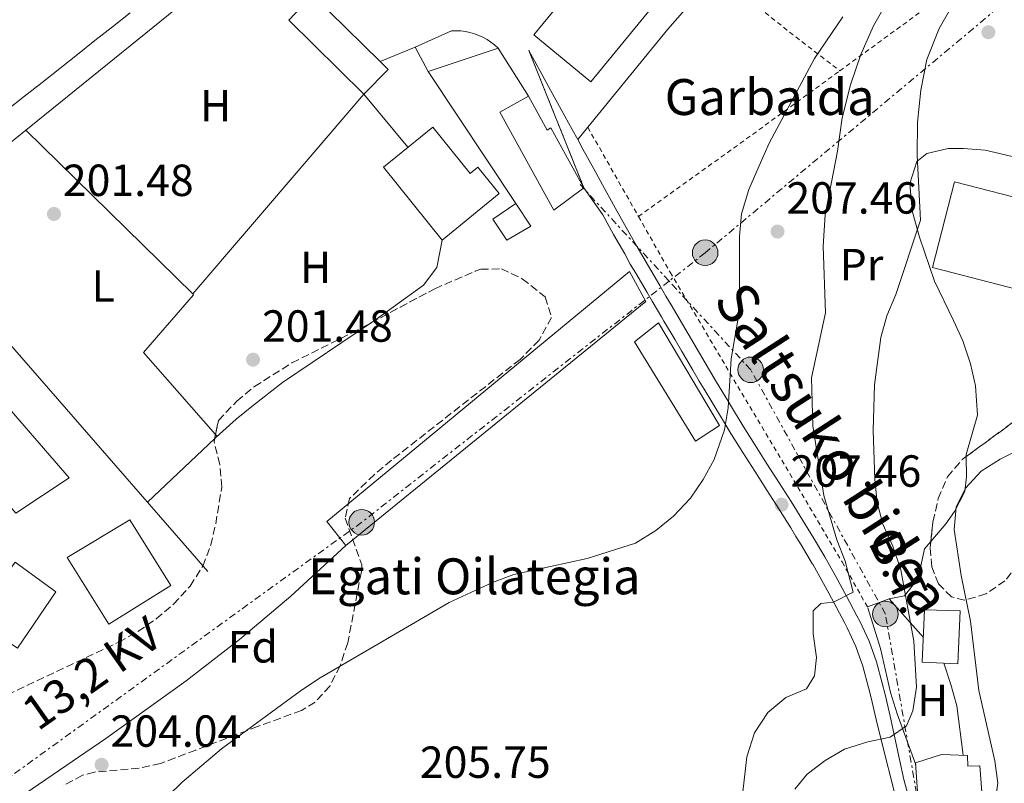
# Model space of a CAD drawing. Units: metres. Extents: x 620280 to 623708, y 4775762 to 4778136.
# Drawn here: x 620613 to 620833, y 4777771 to 4777941 of the extents above; entities that cross this region are included whole.
import ezdxf
from ezdxf.enums import TextEntityAlignment as Align

# ---------------------------------------------------------------- set-up
doc = ezdxf.new("R2010")
doc.units = ezdxf.units.M
doc.header["$MEASUREMENT"] = 0
for name, pattern in [('DGN Style 2', [1.7399219301090239, 1.043953158065414, -0.6959687720436097]), ('DGN Style 3', [2.435890702152634, 1.739921930109024, -0.6959687720436097]), ('DGN Style 5', [1.217945351076317, 0.5219765790327072, -0.6959687720436097]), ('DGN Style 7', [3.4798438602180486, 1.565929737098122, -0.6959687720436097, 0.5219765790327072, -0.6959687720436097])]:
    doc.linetypes.add(name, pattern=pattern)
for name, color, linetype, lineweight in [('Cierre de vial', 7, 'DGN Style 5', 0), ('Cota de punto acotado terreno', 7, 'Continuous', 0), ('Curva de nivel intermedia', 30, 'Continuous', 0), ('Edificio', 1, 'Continuous', 13), ('Estanque', 4, 'Continuous', 0), ('Etiqueta de uso rústico', 92, 'Continuous', 0), ('Etiqueta de zona arbolada', 92, 'Continuous', 0), ('Línea  de muro-pared o tapia', 1, 'Continuous', 13), ('Línea de asfalto', 7, 'Continuous', 13), ('Línea de bordillo', 7, 'Continuous', 13), ('Línea de cambio de uso (parcela vista)', 92, 'Continuous', 0), ('Línea de pavimento', 1, 'Continuous', 0), ('Línea eléctrica', 6, 'DGN Style 7', 0), ('pavimentado', 23, 'Continuous', 0), ('Poste tendido eléctrico', 7, 'Continuous', 0), ('Punto acotado terreno (símbolo)', 7, 'Continuous', 0), ('Tela metálica o alambrada', 7, 'DGN Style 2', 0), ('Tensión línea eléctrica', 7, 'Continuous', 0), ('Texto de Borda', 7, 'Continuous', 0), ('Valla', 7, 'DGN Style 2', 0), ('Zona arbolada', 92, 'DGN Style 3', 0)]:
    doc.layers.add(name, color=color, linetype=linetype, lineweight=lineweight)
doc.styles.add('Style-Arial', font='arial.ttf')

# ---------------------------------------------------------------- blocks, each defined once
blk = doc.blocks.new('5PATER')
at = {"layer": 'Estanque', "linetype": 'Continuous', "lineweight": 0}
h = blk.add_hatch(color=51, dxfattribs=at)
edge = h.paths.add_edge_path()
edge.add_ellipse((0, 0), major_axis=(-0.1095731443231308, -0.1110710700762829), ratio=0.9994222409660317, start_angle=0, end_angle=360)
blk = doc.blocks.new('5PELE')
at = {"layer": 'Valla', "linetype": 'Continuous', "lineweight": 0}
h = blk.add_hatch(color=9, dxfattribs=at)
edge = h.paths.add_edge_path()
edge.add_arc((-2.000000476837158e-05, 0), 0.2850000000000001, 0, 360)
at = {"layer": 'Valla', "color": 252, "linetype": 'Continuous', "lineweight": 0}
blk.add_circle((-2.000000476837158e-05, 0), 0.2850000000000001, dxfattribs=at)

msp = doc.modelspace()

# ---------------------------------------------------------------- linework, layer by layer
at = {"layer": 'Cierre de vial', "color": 7, "linetype": 'DGN Style 5', "lineweight": 0, "extrusion": (-0.0006776939023673319, 0.00169036537777799, 0.9999983416965571), "elevation": 7858.820805678817, "flags": 128}
msp.add_lwpolyline([(620739.2250894781, 4777896.851752492), (620726.9650516295, 4777927.431796181)], dxfattribs=at)
at = {"layer": 'Curva de nivel intermedia', "color": 30, "linetype": 'Continuous', "lineweight": 0, "flags": 128}
for points, elevation in [([(620804.5499999997, 4777833.210000001), (620804.030000001, 4777838.309999999), (620803.6700000011, 4777849.230000001), (620804.0100000009, 4777859.439999999), (620805.39, 4777869.960000002), (620806.7400000001, 4777874.77), (620808.7100000015, 4777879.529999998), (620814.2500000002, 4777896.08), (620813.4700000002, 4777910.539999999), (620813.5900000009, 4777917.989999999), (620814.3200000018, 4777925.05), (620815.6500000019, 4777931.919999998), (620818.4400000012, 4777938.789999999), (620821.9000000014, 4777944.909999999), (620826.7100000014, 4777950.849999999), (620847.7900000014, 4777972.21)], 215), ([(620774.3600000013, 4777766.140000001), (620775.5000000012, 4777776.539999997), (620777.2600000004, 4777781.869999998), (620780.2199999996, 4777786.42), (620784.2400000007, 4777789.759999999), (620788.8499999996, 4777791.689999999), (620790.6400000001, 4777794.550000001), (620791.0400000003, 4777798.670000001), (620790.3200000004, 4777803.930000001), (620790.3300000017, 4777809.06), (620792.0400000016, 4777810.720000001), (620794.820000002, 4777811.02), (620799.240000001, 4777813.26), (620797.490000001, 4777820.109999998), (620795.5700000009, 4777824.9), (620792.7300000022, 4777834.730000001), (620790.26, 4777850.320000002), (620789.9200000004, 4777861.000000001), (620793.0600000008, 4777875.489999999), (620792.5800000002, 4777890.330000001), (620793.0099999993, 4777897.32), (620795.7100000017, 4777911.46), (620796.8000000003, 4777918.92), (620798.6599999999, 4777926.259999999), (620800.9100000008, 4777933.009999999), (620803.7600000006, 4777939.410000001), (620807.5600000004, 4777946.13)], 210), ([(620640.2600000015, 4777761.709999999), (620649.6900000018, 4777770.880000001), (620658.4400000003, 4777778.310000001), (620676.2800000014, 4777791.399999999), (620680.4700000002, 4777794.150000001), (620709.2200000014, 4777810.91), (620718.8600000017, 4777815.390000001), (620723.6100000015, 4777817.140000001), (620739.9500000007, 4777820.699999998), (620750.7100000008, 4777824.149999999), (620755.2800000017, 4777826.95), (620759.1599999998, 4777830.140000001), (620763.0100000009, 4777834.199999998), (620765.8099999995, 4777838.340000001), (620768.2400000013, 4777842.76), (620770.5300000003, 4777849.369999999), (620771.3600000016, 4777854.3), (620772.0700000002, 4777865.220000001), (620773.9200000009, 4777876.01), (620773.9200000009, 4777892.579999999), (620774.3700000001, 4777897.56), (620775.9800000017, 4777902.949999998), (620778.2700000006, 4777908.230000001), (620780.5500000005, 4777913.3), (620790.630000001, 4777932.12), (620796.9600000011, 4777941.460000001)], 205.0000000000002), ([(620837.4200000003, 4777724.17), (620830.9200000003, 4777748.849999999), (620830.5300000013, 4777759.859999998), (620830.7400000015, 4777765.509999999), (620831.4800000013, 4777770.659999999), (620830.8100000008, 4777775.619999999), (620827.2800000014, 4777791.33), (620825.3900000004, 4777806.730000001), (620823.2800000004, 4777816.949999999), (620821.7600000005, 4777827.17), (620822.2099999997, 4777832.149999999), (620824.2999999997, 4777836.409999999), (620827.790000001, 4777840.17), (620831.990000001, 4777842.890000002), (620841.2600000004, 4777847.569999999)], 220.0000000000002), ([(620786.2200000011, 4777769.329999999), (620788.9900000005, 4777772.7), (620792.9700000014, 4777775.720000001), (620797.3300000001, 4777778.27), (620802.5100000012, 4777779.890000001), (620807.4700000009, 4777780.9), (620811.1400000012, 4777783.42), (620812.5200000004, 4777786.759999999), (620813.3300000017, 4777792.060000001), (620812.7500000005, 4777802.32), (620809.8800000005, 4777818.220000001), (620808.1000000013, 4777823.460000001), (620805.8400000016, 4777828.380000001), (620804.5499999997, 4777833.210000001)], 215)]:
    msp.add_lwpolyline(points, dxfattribs=dict(at, elevation=elevation))
at = {"layer": 'Edificio', "color": 51, "linetype": 'Continuous', "lineweight": 13, "extrusion": (0.02557063204541897, -0.02524759879468511, 0.9993541421998013), "elevation": -104555.7663910616, "flags": 128}
msp.add_lwpolyline([(3836013.117520691, 2913431.817446655), (3836013.117520691, 2913410.667938387)], dxfattribs=at)
at = {"layer": 'Edificio', "color": 51, "linetype": 'Continuous', "lineweight": 13, "extrusion": (-0.1817118889177234, 0.341263791419031, 0.9222363114149545), "elevation": 1517937.765604327, "flags": 128}
msp.add_lwpolyline([(-2793471.307887604, -3620257.618036559), (-2793471.307887604, -3620264.23941104)], dxfattribs=at)
at = {"layer": 'Edificio', "color": 51, "linetype": 'Continuous', "lineweight": 13, "extrusion": (0.0982242268621646, 0.03278343901347932, 0.9946241739389705), "elevation": 217813.2080483503, "flags": 128}
msp.add_lwpolyline([(4335648.843526219, -2090133.434112363), (4335648.843526218, -2090116.92046649)], dxfattribs=at)
at = {"layer": 'Edificio', "color": 1, "linetype": 'Continuous', "lineweight": 13, "flags": 128}
for points, elevation in [([(620727.4199999999, 4777894.789999999), (620722.0800000001, 4777891.630000001), (620718.8899999997, 4777896.350000001), (620724.0300000003, 4777899.82), (620727.4199999999, 4777894.789999999)], 205.3800000000047), ([(620647.1699999999, 4777814.720000001), (620633.3499999996, 4777806.09), (620624.0899999999, 4777820.92), (620638.0300000003, 4777829.34), (620647.1699999999, 4777814.720000001)], 212.2100000000064), ([(620823.0899999999, 4777809.07), (620822.5300000003, 4777797.26), (620814.6200000001, 4777797.630000001), (620815.1699999999, 4777809.27), (620823.0899999999, 4777809.07)], 225.0099999999948)]:
    msp.add_lwpolyline(points, close=True, dxfattribs=dict(at, elevation=elevation))
at = {"layer": 'Edificio', "color": 51, "linetype": 'Continuous', "lineweight": 13, "flags": 128}
for points, elevation in [([(620724.0300000003, 4777899.82), (620727.4199999999, 4777894.789999999), (620722.0800000001, 4777891.630000001), (620718.8899999997, 4777896.350000001), (620724.0300000003, 4777899.82)], 205.3800000000047), ([(620633.3499999996, 4777806.09), (620624.0899999999, 4777820.92), (620638.0300000003, 4777829.34), (620647.1699999999, 4777814.720000001), (620633.3499999996, 4777806.09)], 212.2100000000064), ([(620822.5300000003, 4777797.26), (620814.6200000001, 4777797.630000001), (620815.1699999999, 4777809.27), (620823.0899999999, 4777809.07), (620822.5300000003, 4777797.26)], 225.0099999999948)]:
    msp.add_lwpolyline(points, dxfattribs=dict(at, elevation=elevation))
at = {"layer": 'Edificio', "color": 1, "linetype": 'Continuous', "lineweight": 13}
for points in [[(620754.3300000001, 4777943.49, 213.9100000000035), (620740.79, 4777926.960000001, 213.9100000000035), (620728.0599999996, 4777937.380000001, 214.7700000000041), (620741.9800000006, 4777954.369999999, 213.9100000000035)], [(620695.6100000005, 4777929.720000001, 204.0399999999936), (620690.1699999999, 4777924.210000001, 204.8899999999994), (620673.4699999997, 4777940.699999999, 204.8899999999994), (620678.7699999996, 4777946.350000001, 204.8899999999994), (620693.8099999996, 4777931.5, 204.1300000000047)], [(620720.0800000001, 4777934.470000001, 207.4499999999971), (620704.5, 4777929.27, 209.1600000000035), (620701.6299999999, 4777934.66, 206.6000000000058), (620709.7300000006, 4777938.289999999, 206.6000000000058), (620710.7599999999, 4777938.32, 206.8399999999965), (620711.79, 4777938.27, 207.0500000000029), (620712.8099999996, 4777938.140000001, 207.2299999999959), (620713.8200000003, 4777937.930000001, 207.3699999999953), (620714.8200000003, 4777937.640000001, 207.4799999999959), (620715.79, 4777937.289999999, 207.5599999999977), (620716.7199999997, 4777936.859999999, 207.6100000000006), (620717.6299999999, 4777936.359999999, 207.6199999999953), (620718.4900000002, 4777935.789999999, 207.6000000000058), (620719.3099999996, 4777935.16, 207.5399999999936)], [(620726.8600000005, 4777923.74, 205.3800000000047), (620731.0199999996, 4777916.189999999, 208.7899999999936), (620731.8799999999, 4777916.66, 208.7899999999936), (620739.2300000006, 4777903.310000001, 208.7899999999936), (620732.5099999999, 4777898.359999999, 208.7899999999936), (620720.4600000001, 4777920.210000001, 205.3800000000047)], [(620705.5499999998, 4777916.82, 210.5), (620713.8499999996, 4777906.529999999, 213.0599999999977), (620715.6100000005, 4777907.949999999, 212.1999999999971), (620720.3300000001, 4777902.08, 210.5), (620707.6500000004, 4777891.680000001, 211.3500000000058), (620694.54, 4777907.939999999, 210.5)], [(620840.3099999996, 4777899.890000001, 226.7200000000012), (620836.1600000003, 4777880.619999999, 226.7200000000012), (620816.9199999999, 4777885.57, 225.8600000000006), (620821.8200000003, 4777904.640000001, 225.8600000000006)], [(620753.0099999999, 4777877.970000001, 207.4499999999971), (620686.1500000004, 4777823.59, 206.6000000000058), (620681.9100000003, 4777828.939999999, 204.8899999999994), (620749.4100000003, 4777884.699999999, 207.4499999999971)], [(620769.4500000002, 4777850.4, 209.1600000000035), (620764.0800000001, 4777846.84, 209.1600000000035), (620750.5099999999, 4777869.02, 207.4499999999971), (620755.8600000005, 4777873.26, 207.4499999999971)], [(620624.4800000006, 4777838.730000001, 213.0599999999977), (620612.6399999997, 4777830.850000001, 213.0599999999977), (620600.4600000001, 4777844.949999999, 213.9100000000035), (620611.1399999997, 4777854.180000001, 213.9100000000035)], [(620621.5099999999, 4777813.310000001, 210.070000000007), (620612.9699999997, 4777800.779999999, 210.070000000007), (620603.2300000006, 4777807.350000001, 210.9199999999983), (620612.4600000001, 4777819.9, 210.070000000007)], [(620824.7100000001, 4777776.859999999, 224.2299999999959), (620824.7699999996, 4777774.470000001, 224.2299999999959), (620827.5, 4777774.539999999, 224.2299999999959), (620828.0599999996, 4777766.699999999, 223.3699999999953), (620827.2699999996, 4777757.800000001, 222.5200000000041), (620824.5499999998, 4777757.390000001, 222.9499999999971), (620825.1299999999, 4777748.180000001, 222.0899999999965), (620820.3700000001, 4777747.710000001, 222.0899999999965), (620817.5300000003, 4777751.730000001, 222.0899999999965), (620813.7100000001, 4777766.66, 224.2299999999959), (620813.1399999997, 4777775.180000001, 224.2299999999959), (620818.9000000004, 4777777.050000001, 224.2299999999959)]]:
    msp.add_polyline3d(points, close=True, dxfattribs=at)
at = {"layer": 'Edificio', "color": 51, "linetype": 'Continuous', "lineweight": 13}
for points in [[(620740.79, 4777926.960000001, 213.9100000000035), (620728.0599999996, 4777937.380000001, 214.7700000000041), (620741.9800000006, 4777954.369999999, 213.9100000000035), (620754.3300000001, 4777943.49, 213.9100000000035), (620740.79, 4777926.960000001, 213.9100000000035)], [(620693.8099999996, 4777931.5, 204.1300000000047), (620695.6100000005, 4777929.720000001, 204.0399999999936), (620690.1699999999, 4777924.210000001, 204.8899999999994), (620673.4699999997, 4777940.699999999, 204.8899999999994), (620678.7699999996, 4777946.350000001, 204.8899999999994)], [(620701.6299999999, 4777934.66, 206.6000000000058), (620709.7300000006, 4777938.289999999, 206.6000000000058), (620710.7599999999, 4777938.32, 206.8399999999965), (620711.79, 4777938.27, 207.0500000000029), (620712.8099999996, 4777938.140000001, 207.2299999999959), (620713.8200000003, 4777937.930000001, 207.3699999999953), (620714.8200000003, 4777937.640000001, 207.4799999999959), (620715.79, 4777937.289999999, 207.5599999999977), (620716.7199999997, 4777936.859999999, 207.6100000000006), (620717.6299999999, 4777936.359999999, 207.6199999999953), (620718.4900000002, 4777935.789999999, 207.6000000000058), (620719.3099999996, 4777935.16, 207.5399999999936), (620720.0800000001, 4777934.470000001, 207.4499999999971)], [(620726.8600000005, 4777923.74, 205.3800000000047), (620720.4600000001, 4777920.210000001, 205.3800000000047), (620732.5099999999, 4777898.359999999, 208.7899999999936), (620739.2300000006, 4777903.310000001, 208.7899999999936), (620731.8799999999, 4777916.66, 208.7899999999936), (620731.0199999996, 4777916.189999999, 208.7899999999936), (620726.8600000005, 4777923.74, 205.3800000000047)], [(620713.8499999996, 4777906.529999999, 213.0599999999977), (620715.6100000005, 4777907.949999999, 212.1999999999971), (620720.3300000001, 4777902.08, 210.5), (620707.6500000004, 4777891.680000001, 211.3500000000058), (620694.54, 4777907.939999999, 210.5), (620705.5499999998, 4777916.82, 210.5), (620713.8499999996, 4777906.529999999, 213.0599999999977)], [(620821.8200000003, 4777904.640000001, 225.8600000000006), (620816.9199999999, 4777885.57, 225.8600000000006), (620836.1600000003, 4777880.619999999, 226.7200000000012), (620840.3099999996, 4777899.890000001, 226.7200000000012), (620821.8200000003, 4777904.640000001, 225.8600000000006)], [(620686.1500000004, 4777823.59, 206.6000000000058), (620681.9100000003, 4777828.939999999, 204.8899999999994), (620749.4100000003, 4777884.699999999, 207.4499999999971), (620753.0099999999, 4777877.970000001, 207.4499999999971), (620686.1500000004, 4777823.59, 206.6000000000058)], [(620764.0800000001, 4777846.84, 209.1600000000035), (620750.5099999999, 4777869.02, 207.4499999999971), (620755.8600000005, 4777873.26, 207.4499999999971), (620769.4500000002, 4777850.4, 209.1600000000035), (620764.0800000001, 4777846.84, 209.1600000000035)], [(620612.6399999997, 4777830.850000001, 213.0599999999977), (620600.4600000001, 4777844.949999999, 213.9100000000035), (620611.1399999997, 4777854.180000001, 213.9100000000035), (620624.4800000006, 4777838.730000001, 213.0599999999977), (620612.6399999997, 4777830.850000001, 213.0599999999977)], [(620612.9699999997, 4777800.779999999, 210.070000000007), (620603.2300000006, 4777807.350000001, 210.9199999999983), (620612.4600000001, 4777819.9, 210.070000000007), (620621.5099999999, 4777813.310000001, 210.070000000007), (620612.9699999997, 4777800.779999999, 210.070000000007)], [(620824.7699999996, 4777774.470000001, 224.2299999999959), (620827.5, 4777774.539999999, 224.2299999999959), (620828.0599999996, 4777766.699999999, 223.3699999999953), (620827.2699999996, 4777757.800000001, 222.5200000000041), (620824.5499999998, 4777757.390000001, 222.9499999999971), (620825.1299999999, 4777748.180000001, 222.0899999999965), (620820.3700000001, 4777747.710000001, 222.0899999999965), (620817.5300000003, 4777751.730000001, 222.0899999999965), (620813.7100000001, 4777766.66, 224.2299999999959), (620813.1399999997, 4777775.180000001, 224.2299999999959), (620818.9000000004, 4777777.050000001, 224.2299999999959), (620824.7100000001, 4777776.859999999, 224.2299999999959), (620824.7699999996, 4777774.470000001, 224.2299999999959)]]:
    msp.add_polyline3d(points, dxfattribs=at)
at = {"layer": 'Línea  de muro-pared o tapia', "color": 1, "linetype": 'Continuous', "lineweight": 13, "extrusion": (-0.02857703645396825, 0.04522589987609773, 0.9985679601148365), "elevation": 198551.7734361287, "flags": 128}
msp.add_lwpolyline([(-3076975.442263281, -3702262.899893472), (-3076975.442263281, -3702250.189122448)], dxfattribs=at)
at = {"layer": 'Línea  de muro-pared o tapia', "color": 1, "linetype": 'Continuous', "lineweight": 13, "elevation": 204.6999999999971, "flags": 128}
msp.add_lwpolyline([(620724.0300000003, 4777899.82), (620704.5, 4777929.27)], dxfattribs=at)
at = {"layer": 'Línea de asfalto', "color": 7, "linetype": 'Continuous', "lineweight": 13, "extrusion": (0.07450872227770165, 0.03010838393463218, 0.9967657375338447), "elevation": 190303.5277318022, "flags": 128}
msp.add_lwpolyline([(4197371.056071769, -2357920.896454786), (4197371.056071769, -2357912.434752829)], dxfattribs=at)
at = {"layer": 'Línea de asfalto', "color": 7, "linetype": 'Continuous', "lineweight": 13}
for points in [[(620678.7699999993, 4777946.350000001, 201.2799999999988), (620667.6000000001, 4777955.340000001, 201.2799999999988), (620665.9499999983, 4777955.84, 201.2799999999988), (620663.7600000022, 4777955.779999999, 201.2799999999988), (620588.3399999985, 4777894.75, 201.2799999999988), (620655.4299999995, 4777817.850000001, 200.6000000000057)], [(620737.8500000017, 4777914.07, 203.0700000000071), (620736.6000000001, 4777916.350000001, 203.0599999999977), (620734.1900000006, 4777920.74, 203.0500000000028), (620731.7800000011, 4777925.119999999, 203.0399999999937), (620729.3799999983, 4777929.5, 203.0399999999937), (620726.9699999987, 4777933.890000002, 203.0299999999988)], [(620811.8399999986, 4777766.689999999, 217.0800000000018), (620810.550000001, 4777771.49, 216.679999999993), (620809.5300000019, 4777775.930000001, 216.1900000000023), (620808.489999998, 4777780.78, 215.5599999999977), (620807.4499999987, 4777785.619999999, 214.8500000000057), (620806.3400000001, 4777790.449999999, 214.0899999999965), (620805.7199999986, 4777792.960000002, 213.6699999999983), (620804.4200000021, 4777797.689999999, 212.7700000000042), (620804.4099999988, 4777797.710000002, 212.7599999999948), (620802.7699999983, 4777802.290000001, 211.6000000000059), (620800.7299999996, 4777806.750000001, 210.7100000000064), (620800.0900000005, 4777807.980000002, 210.550000000003), (620797.7800000014, 4777812.37, 210.0200000000042), (620795.3999999987, 4777816.740000002, 209.5200000000041), (620792.949999999, 4777821.070000002, 209.0500000000029), (620790.4099999998, 4777825.36, 208.6000000000057), (620788.0399999983, 4777829.200000001, 208.1900000000023), (620785.3899999997, 4777833.420000001, 207.7400000000052), (620782.7099999996, 4777837.620000001, 207.3000000000029), (620780.0299999998, 4777841.810000001, 206.8600000000006), (620777.3599999986, 4777846.010000002, 206.4199999999983), (620774.7199999989, 4777850.230000001, 206), (620772.1299999983, 4777854.490000002, 205.5899999999966), (620771.3700000006, 4777855.760000002, 205.4700000000013), (620768.8, 4777860.040000002, 205.0899999999965), (620766.2499999999, 4777864.32, 204.7500000000001), (620763.6999999996, 4777868.609999999, 204.4400000000024), (620761.1700000014, 4777872.91, 204.1600000000035), (620758.6499999979, 4777877.220000002, 203.8999999999942), (620757.5100000004, 4777879.190000001, 203.8999999999942), (620756.1199999999, 4777881.530000002, 203.6600000000035), (620753.600000001, 4777885.850000001, 203.4499999999971), (620751.1000000021, 4777890.17, 203.2700000000041), (620748.6200000009, 4777894.510000001, 203.1499999999942), (620746.1900000012, 4777898.880000004, 203.1000000000058), (620743.8099999985, 4777903.200000001, 203.0899999999966), (620741.4100000003, 4777907.590000001, 203.0800000000017), (620738.9999999985, 4777911.970000002, 203.0700000000071), (620737.8500000017, 4777914.07, 203.0700000000071)], [(620739.230000001, 4777903.310000001, 203.0899999999966), (620743.4100000006, 4777897.32, 203.1000000000058), (620745.8400000003, 4777892.95, 203.1499999999942), (620748.3199999991, 4777888.609999999, 203.2700000000041), (620749.5599999975, 4777886.340000001, 203.4400000000024), (620750.829999997, 4777884.290000001, 203.4499999999971), (620753.3500000006, 4777879.980000001, 203.6600000000035), (620754.4400000013, 4777878.060000001, 203.6699999999983), (620755.8699999996, 4777875.660000001, 203.8999999999942), (620756.4899999987, 4777874.61, 203.9100000000036), (620757.0399999986, 4777873.640000001, 203.9700000000012), (620758.4200000021, 4777871.310000001, 204.1600000000035), (620759.5399999976, 4777869.420000001, 204.1999999999971), (620760.949999998, 4777867.010000001, 204.4400000000024), (620762.1399999993, 4777865.010000001, 204.449999999997), (620763.5000000005, 4777862.710000001, 204.7500000000001), (620764.8999999975, 4777860.27, 204.7799999999988), (620766.0599999975, 4777858.430000001, 205.0899999999965), (620767.7099999995, 4777855.609999999, 205.4600000000064), (620768.6200000013, 4777854.150000002, 205.4600000000064), (620769.4100000004, 4777852.830000001, 205.5899999999966), (620771.9999999986, 4777848.570000002, 206), (620774.6400000006, 4777844.359999999, 206.4199999999983), (620777.3099999973, 4777840.16, 206.850000000006), (620779.9899999973, 4777835.960000002, 207.3000000000029), (620782.6700000018, 4777831.76, 207.7400000000052), (620785.3200000003, 4777827.550000001, 208.1900000000023), (620786.4600000003, 4777825.610000002, 208.2599999999948), (620787.6700000018, 4777823.74, 208.6000000000057), (620790.1999999997, 4777819.460000002, 209.0500000000029), (620790.2100000009, 4777819.450000001, 209.0500000000029), (620792.6600000006, 4777815.119999999, 209.5299999999989), (620793.7800000005, 4777813.029999999, 209.5599999999976), (620795.03, 4777810.750000002, 210.0299999999988), (620797.3500000001, 4777806.350000001, 210.570000000007), (620797.890000001, 4777805.310000001, 210.7100000000064), (620799.82, 4777801.090000001, 211.6000000000059), (620801.3700000012, 4777796.75, 212.7700000000042), (620802.670000002, 4777792.01, 213.6999999999972), (620803.2499999988, 4777789.7, 214.0899999999965), (620804.3500000007, 4777784.880000002, 214.8500000000057), (620804.3500000007, 4777784.87, 214.8600000000006), (620804.9899999977, 4777782.4, 215.2200000000013), (620809.1999999988, 4777765.609999999, 215.5800000000017)]]:
    msp.add_polyline3d(points, dxfattribs=at)
at = {"layer": 'Línea de bordillo', "color": 7, "linetype": 'Continuous', "lineweight": 13}
msp.add_polyline3d([(620610.6099999996, 4777920.650000001, 201.4499999999971), (620614.5500000003, 4777923.730000001, 201.5299999999989), (620618.4799999997, 4777926.82, 201.6000000000059), (620622.399999998, 4777929.92, 201.679999999993), (620626.3299999975, 4777933.010000002, 201.75), (620630.2500000002, 4777936.120000001, 201.820000000007), (620634.1700000007, 4777939.220000001, 201.8699999999954), (620638.1000000001, 4777942.320000002, 201.9199999999983)], dxfattribs=at)
at = {"layer": 'Línea de cambio de uso (parcela vista)', "color": 92, "linetype": 'Continuous', "lineweight": 0, "flags": 128}
for points, elevation in [([(620652.073, 4777879.6735), (620690.1785000004, 4777924.1997)], 201.929999999993), ([(620690.1785000004, 4777924.1997), (620690.29, 4777924.33)], 201.929999999993), ([(620652.073, 4777879.6735), (620614.8099999996, 4777916.17)], 201.929999999993), ([(620652.0700000003, 4777879.67), (620652.073, 4777879.6735)], 201.929999999993), ([(620807.25, 4777811.720000001), (620814.8799999999, 4777803.15)], 215.6499999999942)]:
    msp.add_lwpolyline(points, dxfattribs=dict(at, elevation=elevation))
at = {"layer": 'Línea de cambio de uso (parcela vista)', "color": 92, "linetype": 'Continuous', "lineweight": 0, "extrusion": (0.02856823993305919, -0.03461798548225944, 0.9989922175614169), "elevation": -147466.3108039264, "flags": 128}
msp.add_lwpolyline([(3519848.444257024, 3286751.694589338), (3519848.444257024, 3286751.681221465)], dxfattribs=at)
at = {"layer": 'Línea de cambio de uso (parcela vista)', "color": 92, "linetype": 'Continuous', "lineweight": 0, "extrusion": (0.02814215044617543, -0.03395367715267499, 0.9990271103308842), "elevation": -144556.7584022073, "flags": 128}
msp.add_lwpolyline([(3526867.639904275, 3279348.104664879), (3526867.639904275, 3279332.698859587)], dxfattribs=at)
at = {"layer": 'Línea de cambio de uso (parcela vista)', "color": 92, "linetype": 'Continuous', "lineweight": 0, "extrusion": (-0.04497654717781548, -0.04269816124050491, 0.9980751360647361), "elevation": -231717.4868975046, "flags": 128}
msp.add_lwpolyline([(-3037752.006530342, 3732459.902204317), (-3037752.006530342, 3732480.566123041)], dxfattribs=at)
at = {"layer": 'Línea de cambio de uso (parcela vista)', "color": 92, "linetype": 'Continuous', "lineweight": 0, "extrusion": (-0.03624997403438611, 0.04141139416646668, 0.9984843693396988), "elevation": 175561.5205645472, "flags": 128}
msp.add_lwpolyline([(-3613981.029929889, -3181409.453096461), (-3613981.029929889, -3181409.958220139)], dxfattribs=at)
at = {"layer": 'Línea de cambio de uso (parcela vista)', "color": 92, "linetype": 'Continuous', "lineweight": 0, "extrusion": (0.004290822924134762, -0.005068899748142425, 0.9999779473038278), "elevation": -21351.07942001, "flags": 128}
msp.add_lwpolyline([(620679.5607971504, 4777776.743403502), (620667.3209098299, 4777765.503281682), (620655.861015329, 4777755.823156784), (620643.9911246025, 4777746.633016676), (620626.0612896639, 4777733.772791908), (620579.612302295, 4777702.019043521)], dxfattribs=at)
at = {"layer": 'Línea de cambio de uso (parcela vista)', "color": 92, "linetype": 'Continuous', "lineweight": 0, "extrusion": (-0.1663169706497152, -0.06104004289351703, 0.9841812731592995), "elevation": -394676.3748117721, "flags": 128}
msp.add_lwpolyline([(-4271383.570189407, 2193718.185047543), (-4271383.570189406, 2193712.935685677)], dxfattribs=at)
at = {"layer": 'Línea de cambio de uso (parcela vista)', "color": 92, "linetype": 'Continuous', "lineweight": 0, "extrusion": (0.4625786409143599, 0.1677628968538706, 0.8705610899925527), "elevation": 1088896.157288339, "flags": 128}
msp.add_lwpolyline([(4279855.381325827, -1926053.937321994), (4279867.478175135, -1926053.932039734), (4279872.460153349, -1926054.221839939), (4279882.393098081, -1926055.608923396), (4279891.887111966, -1926056.132174716)], dxfattribs=at)
at = {"layer": 'Línea de cambio de uso (parcela vista)', "color": 92, "linetype": 'Continuous', "lineweight": 0, "extrusion": (0.7803456041141988, 0.165124325787771, 0.6031539564429469), "elevation": 1273515.634112747, "flags": 128}
msp.add_lwpolyline([(4545772.470964857, -962743.6656087444), (4545767.506557218, -962744.6043058974), (4545762.549128158, -962745.0823149637), (4545751.506812121, -962743.6656087444)], dxfattribs=at)
at = {"layer": 'Línea de cambio de uso (parcela vista)', "color": 92, "linetype": 'Continuous', "lineweight": 0}
for points in [[(620834.9808999998, 4777910.710200001, 218.8564999999944), (620834.6699999999, 4777910.27, 218.8500000000058), (620828.6200000001, 4777911.75, 217.7799999999988), (620823.79, 4777912.119999999, 216.2599999999948), (620820.4199999999, 4777912.08, 215.6499999999942), (620815.6900000004, 4777911, 215.6499999999942), (620813.3899999997, 4777909.16, 215.6499999999942), (620811.8700000001, 4777904.310000001, 215.6499999999942), (620812.3600000005, 4777898.220000001, 214.6999999999971), (620814, 4777892.300000001, 214.6000000000058), (620817.3799999999, 4777882.49, 215.6499999999942), (620821.5800000001, 4777873.76, 218.1399999999994), (620823.6600000003, 4777869.24, 218.8399999999965), (620825.4000000004, 4777864.130000001, 218.8500000000058), (620826.5, 4777859.180000001, 218.8500000000058), (620826.9199999999, 4777852.689999999, 218.8500000000058), (620824.4199999999, 4777843.880000001, 218.8500000000058), (620824.4245999996, 4777843.425799999, 218.7859999999928)], [(620691.8567000004, 4777873.3029, 203.1478999999963), (620692.7699999996, 4777873.92, 203.1699999999983), (620703.4900000002, 4777881.65, 203.1600000000035), (620706.4800000006, 4777885.58, 203.2100000000064), (620707.6500000004, 4777891.680000001, 203.9799999999959)], [(620657.1178000001, 4777848.339500001, 203.2722000000067), (620641.0999999996, 4777866.640000001, 201.929999999993), (620652.2400000002, 4777879.51, 201.929999999993), (620652.073, 4777879.6735, 201.929999999993)], [(620656.9374000002, 4777847.4597, 203.2115000000049), (620657.9699999997, 4777848.439999999, 203.3000000000029), (620661.7000000002, 4777851.75, 203.1900000000023), (620665.5800000001, 4777854.9, 202.7400000000052), (620672.0800000001, 4777859.939999999, 202.6699999999983), (620691.8567000004, 4777873.3029, 203.1478999999963)], [(620824.4245999996, 4777843.425799999, 218.7859999999928), (620824.4699999997, 4777838.91, 218.1499999999942), (620824.0999999996, 4777835.67, 217.7799999999988), (620821.8300000001, 4777831.220000001, 217.7799999999988), (620819.9199999999, 4777828.460000001, 217.7799999999988), (620816.5409000004, 4777824.492900001, 217.7799999999988)], [(620816.5409000004, 4777824.492900001, 217.7799999999988), (620815.1500000004, 4777822.859999999, 217.7799999999988), (620813.6900000004, 4777816.27, 216.7100000000064), (620810.6500000004, 4777812.42, 215.6699999999983), (620807.25, 4777811.720000001, 215.6499999999942)]]:
    msp.add_polyline3d(points, dxfattribs=at)
at = {"layer": 'Línea de pavimento', "color": 1, "linetype": 'Continuous', "lineweight": 0, "extrusion": (0.5687075220554215, -0.4653298269044813, 0.6782624171739342), "elevation": -1870149.908987897, "flags": 128}
msp.add_lwpolyline([(4090916.213145534, 1726485.215339766), (4090944.432332268, 1726485.215339766), (4090961.004177672, 1726484.480465689)], dxfattribs=at)
at = {"layer": 'Línea de pavimento', "color": 1, "linetype": 'Continuous', "lineweight": 0, "elevation": 203.070000000007, "flags": 128}
msp.add_lwpolyline([(620737.8499999996, 4777914.07), (620740.0899999999, 4777916.810000001)], dxfattribs=at)
at = {"layer": 'Línea eléctrica', "color": 6, "linetype": 'DGN Style 7', "lineweight": 0}
for points in [[(620906.3, 4778003.290000002, 216.7700000000041), (620855.1405279229, 4777962.733311879, 217.7262999999948), (620844.7800000011, 4777954.52, 217.9199999999983), (620766.2500000002, 4777888.850000001, 204.4199999999983), (620758.2006673118, 4777882.535890585, 204.3632000000071), (620689.7100000009, 4777828.810000001, 203.8800000000047), (620602.1000000008, 4777765.390000001, 203.3899999999994), (620503.0599999977, 4777692.689999999, 203.2100000000064), (620452.5399999982, 4777665.48, 212.2799999999988), (620387.0200000005, 4777631.710000001, 206.5599999999977), (620336.9999999994, 4777567.920000001, 205.0899999999965)], [(620805.9200000025, 4777703.300000002, 220.0599999999977), (620837.4299999997, 4777720.65, 220.1699999999983), (620816.9200000018, 4777747.850000001, 217.2100000000064), (620806.4200000009, 4777808.359999999, 214.8600000000006), (620776.4099999992, 4777862.770000001, 206.2899999999936), (620758.2006673118, 4777882.535890585, 204.7670000000071), (620738.390000001, 4777904.040000001, 203.1100000000006)]]:
    msp.add_polyline3d(points, dxfattribs=at)
at = {"layer": 'pavimentado', "color": 23, "linetype": 'Continuous', "lineweight": 0}
msp.add_polyline3d([(620809.1999999993, 4777765.609999999, 215.5800000000018), (620804.9899999981, 4777782.399999999, 215.2200000000012), (620804.3500000011, 4777784.87, 214.8600000000006), (620804.3500000011, 4777784.880000001, 214.8500000000058), (620803.2499999992, 4777789.7, 214.0899999999965), (620802.6700000025, 4777792.009999999, 213.6999999999971), (620801.3700000016, 4777796.75, 212.7700000000041), (620799.8200000004, 4777801.090000001, 211.6000000000058), (620797.8900000015, 4777805.310000001, 210.7100000000064), (620797.3500000006, 4777806.350000001, 210.570000000007), (620795.0300000005, 4777810.750000001, 210.0299999999988), (620793.780000001, 4777813.029999998, 209.5599999999977), (620792.6600000011, 4777815.119999998, 209.5299999999988), (620790.2100000014, 4777819.45, 209.0500000000029), (620790.2000000002, 4777819.460000002, 209.0500000000029), (620787.6700000024, 4777823.739999999, 208.6000000000058), (620786.4600000008, 4777825.61, 208.2599999999948), (620785.3200000008, 4777827.550000001, 208.1900000000023), (620782.6700000021, 4777831.76, 207.7400000000052), (620779.9899999977, 4777835.960000002, 207.3000000000029), (620777.3099999977, 4777840.159999999, 206.8500000000058), (620774.6400000011, 4777844.359999999, 206.4199999999983), (620771.9999999992, 4777848.57, 206), (620769.4100000008, 4777852.83, 205.5899999999965), (620768.6200000017, 4777854.150000001, 205.4600000000064), (620767.7099999998, 4777855.609999998, 205.4600000000064), (620766.0599999981, 4777858.430000001, 205.0899999999965), (620764.899999998, 4777860.27, 204.7799999999988), (620763.5000000009, 4777862.71, 204.75), (620762.1399999998, 4777865.01, 204.4499999999971), (620760.9499999986, 4777867.010000001, 204.4400000000023), (620759.5399999982, 4777869.42, 204.1999999999971), (620758.4200000026, 4777871.310000001, 204.1600000000035), (620757.0399999992, 4777873.640000001, 203.9700000000012), (620756.4899999992, 4777874.61, 203.9100000000035), (620755.8700000001, 4777875.66, 203.8999999999942), (620754.4400000018, 4777878.060000001, 203.6699999999983), (620753.350000001, 4777879.980000001, 203.6600000000035), (620750.8299999975, 4777884.290000001, 203.4499999999971), (620749.5599999981, 4777886.34, 203.4400000000023), (620748.3199999996, 4777888.609999999, 203.2700000000041), (620745.8400000008, 4777892.949999999, 203.1499999999942), (620743.4100000013, 4777897.319999999, 203.1000000000058), (620739.2300000014, 4777903.31, 203.0899999999965), (620726.9699999992, 4777933.890000002, 203.0299999999988), (620729.3799999988, 4777929.499999999, 203.0399999999936), (620731.7800000015, 4777925.119999998, 203.0399999999936), (620734.1900000012, 4777920.739999999, 203.0500000000029), (620736.6000000006, 4777916.350000001, 203.0599999999977), (620737.8500000023, 4777914.07, 203.070000000007), (620738.999999999, 4777911.970000001, 203.070000000007), (620741.4100000006, 4777907.59, 203.0800000000017), (620743.8099999991, 4777903.2, 203.0899999999965), (620746.1900000017, 4777898.880000002, 203.1000000000058), (620748.6200000015, 4777894.51, 203.1499999999942), (620751.1000000024, 4777890.17, 203.2700000000041), (620753.6000000014, 4777885.849999999, 203.4499999999971), (620756.1200000005, 4777881.53, 203.6600000000035), (620757.5100000007, 4777879.189999999, 203.8999999999942), (620758.6499999984, 4777877.220000001, 203.8999999999942), (620761.1700000019, 4777872.909999999, 204.1600000000035), (620763.7000000001, 4777868.609999998, 204.4400000000023), (620766.2500000002, 4777864.319999999, 204.75), (620768.8000000007, 4777860.040000001, 205.0899999999965), (620771.370000001, 4777855.760000001, 205.4700000000012), (620772.1299999988, 4777854.490000002, 205.5899999999965), (620774.7199999995, 4777850.230000001, 206), (620777.3599999992, 4777846.010000001, 206.4199999999983), (620780.0300000003, 4777841.810000001, 206.8600000000006), (620782.7100000001, 4777837.62, 207.3000000000029), (620785.3900000001, 4777833.42, 207.7400000000052), (620788.0399999988, 4777829.2, 208.1900000000023), (620790.4100000004, 4777825.36, 208.6000000000058), (620792.9499999996, 4777821.07, 209.0500000000029), (620795.3999999993, 4777816.740000002, 209.5200000000041), (620797.7800000019, 4777812.369999999, 210.0200000000041), (620800.0900000009, 4777807.980000001, 210.5500000000029), (620800.7300000002, 4777806.75, 210.7100000000064), (620802.7699999987, 4777802.290000001, 211.6000000000058), (620804.4099999992, 4777797.710000001, 212.7599999999948), (620804.4200000028, 4777797.689999999, 212.7700000000041), (620805.719999999, 4777792.960000001, 213.6699999999983), (620806.3400000005, 4777790.449999999, 214.0899999999965), (620807.4499999991, 4777785.619999998, 214.8500000000058), (620808.4899999985, 4777780.779999999, 215.5599999999977), (620809.5300000022, 4777775.929999999, 216.1900000000023), (620810.5500000016, 4777771.49, 216.679999999993), (620811.839999999, 4777766.689999999, 217.0800000000018)], dxfattribs=at)
at = {"layer": 'Tela metálica o alambrada', "color": 7, "linetype": 'DGN Style 2', "lineweight": 0, "extrusion": (-0.5993670786550394, 0.7877364187454925, 0.1422337498857071), "elevation": 3391693.874943003, "flags": 128}
msp.add_lwpolyline([(-3387194.688141605, -487157.2587759075), (-3387240.662817451, -487150.7324231132), (-3387304.479282097, -487149.6514327897)], dxfattribs=at)
at = {"layer": 'Tela metálica o alambrada', "color": 7, "linetype": 'DGN Style 2', "lineweight": 0, "extrusion": (-0.6355600867267646, -0.7588197449861845, 0.1423234723401919), "elevation": -4020110.753802463, "flags": 128}
msp.add_lwpolyline([(-2592009.53829034, 578245.0705819844), (-2591989.393668212, 578247.2224879558), (-2591974.545445298, 578251.5667112784)], dxfattribs=at)
at = {"layer": 'Tela metálica o alambrada', "color": 7, "linetype": 'DGN Style 2', "lineweight": 0, "extrusion": (0.5812690591939105, -0.8113249152695784, 0.06227489611904462), "elevation": -3515590.494655435, "flags": 128}
msp.add_lwpolyline([(3287255.169604385, 219563.9487951355), (3287288.198012501, 219565.020876007), (3287310.555060919, 219568.1669824896)], dxfattribs=at)
at = {"layer": 'Tela metálica o alambrada', "color": 7, "linetype": 'DGN Style 2', "lineweight": 0, "extrusion": (-0.0140408733677774, 0.02470199668733084, 0.9995962511107818), "elevation": 109512.3698098214, "flags": 128}
msp.add_lwpolyline([(-2900707.313713561, -3845479.354423568), (-2900707.313713561, -3845456.478084262)], dxfattribs=at)
at = {"layer": 'Tela metálica o alambrada', "color": 7, "linetype": 'DGN Style 2', "lineweight": 0}
msp.add_polyline3d([(620751.3899999997, 4777896.930000001, 204.75), (620758.4400000004, 4777884.51, 205.1600000000035), (620796.7800000003, 4777819.960000001, 212.6300000000047), (620802.5199999996, 4777809.730000001, 214.7700000000041)], dxfattribs=at)
at = {"layer": 'Zona arbolada', "color": 92, "linetype": 'DGN Style 3', "lineweight": 0, "extrusion": (-0.0323598395155044, -0.157817000388961, 0.9869380097933009), "elevation": -773901.8553133744, "flags": 128}
msp.add_lwpolyline([(-351706.9639389024, 4742406.5153048), (-351706.9639389024, 4742407.425295878)], dxfattribs=at)
at = {"layer": 'Zona arbolada', "color": 92, "linetype": 'DGN Style 3', "lineweight": 0}
for points in [[(620824.4245999996, 4777843.425799999, 222.2599999999948), (620837.54, 4777853.039999999, 222.2599999999948), (620841.54, 4777855.619999999, 222.8099999999977), (620849.5099999999, 4777860.550000001, 225.4400000000023), (620853.4400000004, 4777864.09, 226.2899999999936), (620854.6900000004, 4777865.52, 226.3600000000006), (620857.4299999997, 4777870.310000001, 226.3600000000006), (620858.4500000002, 4777875.210000001, 226.3600000000006), (620858.3899999997, 4777887.99, 226.3600000000006), (620857.4699999997, 4777892.859999999, 226.3600000000006), (620854.8799999999, 4777899.4, 226.3600000000006), (620850.9400000004, 4777902.17, 226.3600000000006), (620840.0599999996, 4777903.230000001, 226.3600000000006), (620837.2300000006, 4777905.49, 226.3600000000006), (620835.0099999999, 4777910.220000001, 226.3600000000006), (620834.9808999998, 4777910.710200001, 226.3600000000006)], [(620597.4400000004, 4777784.16, 212.8600000000006), (620635.54, 4777802.050000001, 212.8600000000006), (620639.8200000003, 4777804.480000001, 212.8600000000006), (620643.8899999997, 4777807.26, 212.8600000000006), (620647.75, 4777810.539999999, 212.8600000000006), (620651.4600000001, 4777814.59, 212.8600000000006), (620654.29, 4777819.02, 212.3800000000047), (620656.0599999996, 4777823.67, 211.2599999999948), (620657.1600000003, 4777828.439999999, 209.9799999999959), (620657.9500000002, 4777833.26, 209), (620658.5300000003, 4777836.640000001, 208.7599999999948), (620658.0499999998, 4777841.66, 209.4199999999983), (620656.7999999998, 4777846.789999999, 210.6999999999971), (620657.7599999999, 4777851.470000001, 211.4799999999959), (620661.8499999996, 4777855.779999999, 211.4900000000052), (620665.79, 4777859.050000001, 211.4900000000052), (620674.1500000004, 4777864.33, 211.4900000000052), (620687.4199999999, 4777870.939999999, 211.4900000000052), (620705.9900000002, 4777880.83, 211.4900000000052), (620714.9900000002, 4777884.730000001, 211.4900000000052), (620716.25, 4777885.180000001, 211.4900000000052), (620720.8399999999, 4777885.26, 211.7200000000012), (620725.5, 4777883.060000001, 212.2400000000052), (620730.6200000001, 4777879, 212.8600000000006), (620731.9900000002, 4777874.439999999, 213.3800000000047), (620729.2400000002, 4777869.380000001, 213.929999999993), (620725.0099999999, 4777865.100000001, 214.2200000000012), (620696.3300000001, 4777842.619999999, 214.2200000000012), (620692.5300000003, 4777839.439999999, 214.2200000000012), (620687.0099999999, 4777834.119999999, 214.2200000000012), (620686.0499999998, 4777829.689999999, 214.2200000000012), (620689.7199999997, 4777819.310000001, 214.2200000000012), (620689.6299999999, 4777817.800000001, 214.2200000000012), (620686.5800000001, 4777801.92, 214.2200000000012), (620684.9100000003, 4777796.810000001, 214.2200000000012), (620682.5800000001, 4777792.310000001, 214.2200000000012), (620679.3499999996, 4777788.730000001, 214.2200000000012), (620676.25, 4777786.84, 214.2200000000012), (620666.5099999999, 4777783.300000001, 214.2200000000012), (620661.9000000004, 4777781.550000001, 214.6999999999971), (620652.7199999997, 4777778.039999999, 217.1000000000058), (620648.1100000005, 4777776.289999999, 218.070000000007), (620644.8700000001, 4777775.07, 218.320000000007), (620640.0700000003, 4777774, 217.7899999999936), (620630.1399999997, 4777773.140000001, 215.7700000000041), (620627.4500000002, 4777772.42, 215.5899999999965), (620623.1600000003, 4777770.08, 215.5899999999965)], [(620691.8567000004, 4777873.3029, 211.4900000000052), (620705.9900000002, 4777880.83, 211.4900000000052), (620714.9900000002, 4777884.730000001, 211.4900000000052), (620716.25, 4777885.180000001, 211.4900000000052), (620720.8399999999, 4777885.26, 211.7200000000012), (620725.5, 4777883.060000001, 212.2400000000052), (620730.6200000001, 4777879, 212.8600000000006), (620731.9900000002, 4777874.439999999, 213.3800000000047), (620729.2400000002, 4777869.380000001, 213.929999999993), (620725.0099999999, 4777865.100000001, 214.2200000000012), (620696.3300000001, 4777842.619999999, 214.2200000000012), (620692.5300000003, 4777839.439999999, 214.2200000000012), (620687.0099999999, 4777834.119999999, 214.2200000000012), (620686.0499999998, 4777829.689999999, 214.2200000000012), (620689.7199999997, 4777819.310000001, 214.2200000000012), (620689.6299999999, 4777817.800000001, 214.2200000000012), (620686.5800000001, 4777801.92, 214.2200000000012), (620684.9100000003, 4777796.810000001, 214.2200000000012), (620682.5800000001, 4777792.310000001, 214.2200000000012), (620679.3499999996, 4777788.730000001, 214.2200000000012), (620676.25, 4777786.84, 214.2200000000012), (620666.5099999999, 4777783.300000001, 214.2200000000012), (620661.9000000004, 4777781.550000001, 214.6999999999971), (620652.7199999997, 4777778.039999999, 217.1000000000058), (620648.1100000005, 4777776.289999999, 218.070000000007), (620644.8700000001, 4777775.07, 218.320000000007), (620640.0700000003, 4777774, 217.7899999999936), (620630.1399999997, 4777773.140000001, 215.7700000000041), (620627.4500000002, 4777772.42, 215.5899999999965), (620623.1600000003, 4777770.08, 215.5899999999965)], [(620657.1178000001, 4777848.339500001, 210.9581999999937), (620657.7599999999, 4777851.470000001, 211.4799999999959), (620661.8499999996, 4777855.779999999, 211.4900000000052), (620665.79, 4777859.050000001, 211.4900000000052), (620674.1500000004, 4777864.33, 211.4900000000052), (620687.4199999999, 4777870.939999999, 211.4900000000052), (620691.8567000004, 4777873.3029, 211.4900000000052)], [(620833.0700000003, 4777815.76, 237.2799999999988), (620828.8300000001, 4777812.83, 236.1699999999983), (620824.1200000001, 4777811.430000001, 233.6999999999971), (620821.1399999997, 4777812.16, 231.820000000007), (620818.2599999999, 4777815.07, 228.4600000000064), (620816.7400000002, 4777818.890000001, 224.5899999999965), (620816.4000000004, 4777823.199999999, 222.3300000000018), (620817.0199999996, 4777828.890000001, 222.2599999999948), (620818.1900000004, 4777834.08, 222.2599999999948), (620820.2699999996, 4777838.939999999, 222.2599999999948), (620823.5300000003, 4777842.77, 222.2599999999948), (620837.54, 4777853.039999999, 222.2599999999948)], [(620597.4400000004, 4777784.16, 212.8600000000006), (620635.54, 4777802.050000001, 212.8600000000006), (620639.8200000003, 4777804.480000001, 212.8600000000006), (620643.8899999997, 4777807.26, 212.8600000000006), (620647.75, 4777810.539999999, 212.8600000000006), (620651.4600000001, 4777814.59, 212.8600000000006), (620654.29, 4777819.02, 212.3800000000047), (620656.0599999996, 4777823.67, 211.2599999999948), (620657.1600000003, 4777828.439999999, 209.9799999999959), (620657.9500000002, 4777833.26, 209), (620658.5300000003, 4777836.640000001, 208.7599999999948), (620658.0499999998, 4777841.66, 209.4199999999983), (620656.7999999998, 4777846.789999999, 210.6999999999971), (620656.9374000002, 4777847.4597, 210.8116000000009)], [(620816.5409000004, 4777824.492900001, 222.3141000000033), (620817.0199999996, 4777828.890000001, 222.2599999999948), (620818.1900000004, 4777834.08, 222.2599999999948), (620820.2699999996, 4777838.939999999, 222.2599999999948), (620823.5300000003, 4777842.77, 222.2599999999948), (620824.4245999996, 4777843.425799999, 222.2599999999948)], [(620839.0250000004, 4777823.236199999, 237.2799999999988), (620833.0700000003, 4777815.76, 237.2799999999988), (620828.8300000001, 4777812.83, 236.1699999999983), (620824.1200000001, 4777811.430000001, 233.6999999999971), (620821.1399999997, 4777812.16, 231.820000000007), (620818.2599999999, 4777815.07, 228.4600000000064), (620816.7400000002, 4777818.890000001, 224.5899999999965), (620816.4000000004, 4777823.199999999, 222.3300000000018), (620816.5409000004, 4777824.492900001, 222.3141000000033)]]:
    msp.add_polyline3d(points, dxfattribs=at)

# ---------------------------------------------------------------- block references
at = {"layer": 'Poste tendido eléctrico', "color": 7, "linetype": 'Continuous', "lineweight": 0, "xscale": 10, "yscale": 10, "zscale": 10}
for p in [(620766.2500000002, 4777888.850000001, 204.4199999999983), (620776.4099999992, 4777862.770000001, 206.2899999999936), (620689.7100000009, 4777828.810000001, 203.8800000000047), (620806.4200000009, 4777808.359999999, 214.8600000000006)]:
    msp.add_blockref('5PELE', p, dxfattribs=at)
at = {"layer": 'Punto acotado terreno (símbolo)', "color": 7, "linetype": 'Continuous', "lineweight": 0, "xscale": 10, "yscale": 10, "zscale": 10}
for p in [(620829.3599999979, 4777937.990000002, 217.6999999999971), (620621.1099999984, 4777897.500000001, 201.4799999999959), (620782.3799999988, 4777893.570000002, 207.4600000000064), (620665.4899999978, 4777865.03, 201.4799999999959), (620783.2799999996, 4777832.720000002, 207.4600000000064), (620631.73, 4777774.77, 204.0399999999941)]:
    msp.add_blockref('5PATER', p, dxfattribs=at)

# ---------------------------------------------------------------- texts
at = {"color": 7, "linetype": 'Continuous', "lineweight": 0, "style": 'Style-Arial'}
msp.add_text('Saltsuko bidea', height=9, rotation=302.889, dxfattribs=at).set_placement((620790.9742504105, 4777842.708188859, 207), align=Align.CENTER)
at = {"layer": 'Cota de punto acotado terreno', "color": 7, "linetype": 'Continuous', "lineweight": 0, "style": 'Style-Arial'}
for s, p in [('201.48', (620623.0899999992, 4777901.499999999, 201.4799999999959)), ('207.46', (620784.3599999996, 4777897.57, 207.4600000000064)), ('201.48', (620667.4699999987, 4777869.029999998, 201.4799999999959)), ('207.46', (620785.2699999994, 4777836.720000002, 207.4600000000064)), ('204.04', (620633.7100000007, 4777778.77, 204.0399999999936)), ('205.75', (620702.6599999993, 4777771.840000001, 205.75))]:
    msp.add_text(s, height=7.000000000000002, dxfattribs=at).set_placement(p)
at = {"layer": 'Etiqueta de uso rústico', "color": 92, "linetype": 'Continuous', "lineweight": 0, "style": 'Style-Arial'}
for s, p in [('H', (620657.1316459908, 4777921.63001, 201.5899999999965)), ('H', (620679.4116459866, 4777885.610010001, 202.5200000000041)), ('Pr', (620801.0954566078, 4777886.220010001, 211.6699999999983)), ('L', (620632.08142038, 4777881.470010001, 201.6999999999971)), ('H', (620816.9816459875, 4777789.10001, 215.6100000000006))]:
    msp.add_text(s, height=7.000000000000002, dxfattribs=at).set_placement(p, align=Align.MIDDLE_CENTER)
at = {"layer": 'Etiqueta de zona arbolada', "color": 92, "linetype": 'Continuous', "lineweight": 0, "style": 'Style-Arial'}
msp.add_text('Fd', height=7.000000000000002, dxfattribs=at).set_placement((620665.4574413643, 4777801.040010002, 204.1100000000006), align=Align.MIDDLE_CENTER)
at = {"layer": 'Tensión línea eléctrica', "color": 7, "linetype": 'Continuous', "lineweight": 0, "style": 'Style-Arial'}
for s, rotation, p in [('B.T.', 295.59126, (620806.4734322765, 4777816.044730943, 212.8800000000047)), ('13,2 KV', 35.12118999999999, (620631.7038088414, 4777792.094340649, 203.3899999999994))]:
    msp.add_text(s, height=7.5, rotation=rotation, dxfattribs=at).set_placement(p, align=Align.CENTER)
at = {"layer": 'Texto de Borda', "color": 7, "linetype": 'Continuous', "lineweight": 0, "style": 'Style-Arial'}
for s, p in [('Garbalda', (620757.2300000013, 4777919.550000001, 203.6999999999971)), ('Egati Oilategia', (620677.7500000005, 4777812.749999999, 204.1100000000006))]:
    msp.add_text(s, height=8, dxfattribs=at).set_placement(p)

doc.saveas('drawing.dxf')
